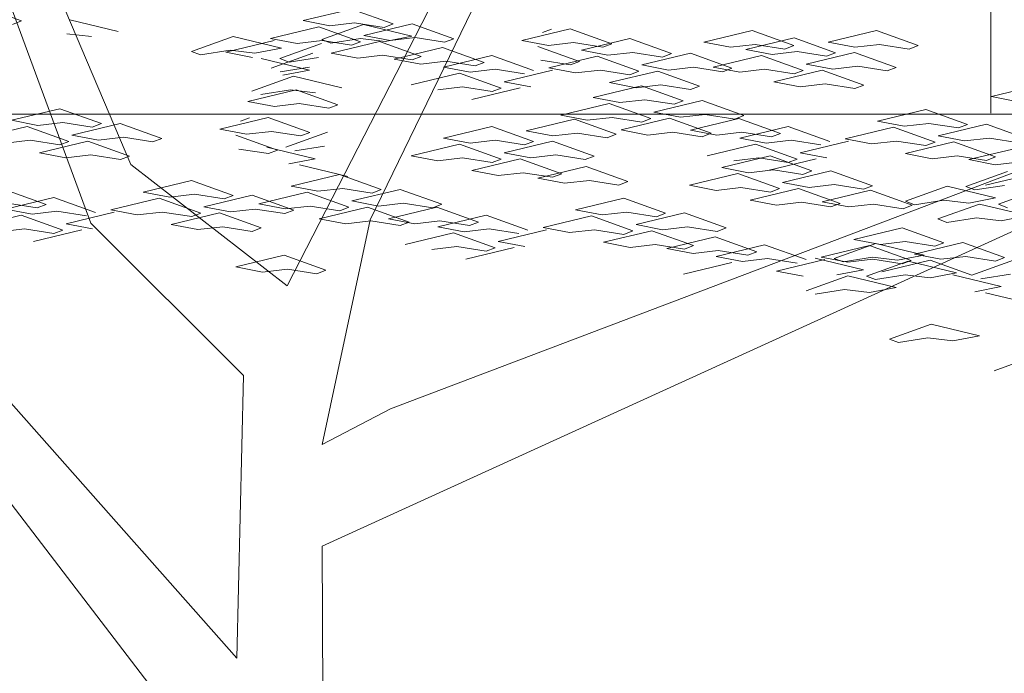
# Model space of a CAD drawing. Units: metres. Extents: x 1500733 to 1501089, y 18986721 to 18987281.
# Drawn here: x 1500839 to 1500841, y 18986726 to 18986727 of the extents above; entities that cross this region are included whole.
import ezdxf

# ---------------------------------------------------------------- set-up
doc = ezdxf.new("R2010")
doc.units = ezdxf.units.M
doc.header["$MEASUREMENT"] = 0
for name, color, linetype, lineweight in [('ARBOLES', 72, 'CONTINUOUS', 5), ('ELEV4', 11, 'CONTINUOUS', 5), ('JARDIN', 64, 'CONTINUOUS', 5)]:
    doc.layers.add(name, color=color, linetype=linetype, lineweight=lineweight)

# ---------------------------------------------------------------- blocks, each defined once
blk = doc.blocks.new('A$C225767B1')
at = {"layer": 'JARDIN'}
for p, q in [((0, 0.0162), (0.1945, 0.0862)), ((0.1945, 0.0862), (0.4201, 0.0318)), ((0.0421, 0), (0, 0.0162)), ((0.1799, 0.0216), (0.0421, 0)), ((0.2961, 0.0081), (0.1799, 0.0216)), ((0.4201, 0.0318), (0.2961, 0.0081))]:
    blk.add_line(p, q, dxfattribs=at)
blk = doc.blocks.new('trinitaria')
at = {"layer": 'ELEV4', "ltscale": 10}
for p, q in [((1187596.0688, 10324004.3031), (1187595.4351, 10324005.7968)), ((1187595.9773, 10324004.1689), (1187595.395, 10324005.7498)), ((1187596.4261, 10324004.0253), (1187596.9104, 10324004.9696)), ((1187596.5065, 10324003.4292), (1187599.8153, 10324004.9394)), ((1187599.8153, 10324004.9394), (1187596.6626, 10324003.7436)), ((1187596.6166, 10324004.1761), (1187596.966, 10324004.8982)), ((1187595.8182, 10324004.6317), (1187595.7229, 10324004.666)), ((1187596.5734, 10324004.6591), (1187596.4628, 10324004.6325)), ((1187596.6687, 10324004.6248), (1187596.5734, 10324004.6591)), ((1187595.9292, 10324004.6341), (1187596.0398, 10324004.6074)), ((1187595.7976, 10324004.6237), (1187595.8182, 10324004.6317)), ((1187596.499, 10324004.6186), (1187596.3885, 10324004.5919)), ((1187596.4628, 10324004.6325), (1187596.5236, 10324004.6209)), ((1187596.5943, 10324004.5843), (1187596.499, 10324004.6186)), ((1187596.5236, 10324004.6209), (1187596.5805, 10324004.6275)), ((1187596.5805, 10324004.6275), (1187596.648, 10324004.6169)), ((1187596.712, 10324004.6254), (1187596.6014, 10324004.5987)), ((1187596.648, 10324004.6169), (1187596.6687, 10324004.6248)), ((1187596.8073, 10324004.5911), (1187596.712, 10324004.6254)), ((1187597.0742, 10324004.6138), (1187596.9636, 10324004.5871)), ((1187597.0103, 10324004.6053), (1187597.0309, 10324004.6133)), ((1187597.1695, 10324004.5795), (1187597.0742, 10324004.6138)), ((1187595.979, 10324004.5958), (1187595.9221, 10324004.6025)), ((1187596.3885, 10324004.5919), (1187596.4492, 10324004.5803)), ((1187596.6014, 10324004.5987), (1187596.6622, 10324004.5871)), ((1187596.6622, 10324004.5871), (1187596.7191, 10324004.5937)), ((1187596.7191, 10324004.5937), (1187596.7866, 10324004.5831)), ((1187596.7866, 10324004.5831), (1187596.8073, 10324004.5911)), ((1187597.2102, 10324004.5914), (1187597.0996, 10324004.5648)), ((1187597.3055, 10324004.5571), (1187597.2102, 10324004.5914)), ((1187597.586, 10324004.5934), (1187597.4754, 10324004.5667)), ((1187597.6813, 10324004.5591), (1187597.586, 10324004.5934)), ((1187596.3967, 10324004.5867), (1187596.2862, 10324004.56)), ((1187596.4099, 10324004.5456), (1187596.5052, 10324004.5799)), ((1187596.4492, 10324004.5803), (1187596.5062, 10324004.5869)), ((1187596.5062, 10324004.5869), (1187596.5737, 10324004.5764)), ((1187596.6376, 10324004.5848), (1187596.527, 10324004.5582)), ((1187596.5737, 10324004.5764), (1187596.5943, 10324004.5843)), ((1187596.7329, 10324004.5505), (1187596.6376, 10324004.5848)), ((1187596.9636, 10324004.5871), (1187597.0244, 10324004.5755)), ((1187597.0951, 10324004.539), (1187596.9998, 10324004.5732)), ((1187597.0244, 10324004.5755), (1187597.0813, 10324004.5821)), ((1187597.0813, 10324004.5821), (1187597.1489, 10324004.5715)), ((1187597.1489, 10324004.5715), (1187597.1695, 10324004.5795)), ((1187597.4754, 10324004.5667), (1187597.5362, 10324004.5551)), ((1187596.2862, 10324004.56), (1187596.347, 10324004.5484)), ((1187596.3666, 10324004.5461), (1187596.4772, 10324004.5194)), ((1187596.3897, 10324004.5234), (1187596.485, 10324004.5577)), ((1187596.4306, 10324004.5376), (1187596.4099, 10324004.5456)), ((1187596.4981, 10324004.5482), (1187596.4306, 10324004.5376)), ((1187596.527, 10324004.5582), (1187596.5878, 10324004.5466)), ((1187596.5878, 10324004.5466), (1187596.6448, 10324004.5532)), ((1187596.6448, 10324004.5532), (1187596.7123, 10324004.5426)), ((1187596.7123, 10324004.5426), (1187596.7329, 10324004.5505)), ((1187596.895, 10324004.5528), (1187596.7844, 10324004.5261)), ((1187596.9903, 10324004.5185), (1187596.895, 10324004.5528)), ((1187597.1358, 10324004.5509), (1187597.0253, 10324004.5242)), ((1187597.0996, 10324004.5648), (1187597.1604, 10324004.5532)), ((1187597.2311, 10324004.5166), (1187597.1358, 10324004.5509)), ((1187597.1604, 10324004.5532), (1187597.2173, 10324004.5598)), ((1187597.2173, 10324004.5598), (1187597.2848, 10324004.5492)), ((1187597.3488, 10324004.5577), (1187597.2382, 10324004.531)), ((1187597.2848, 10324004.5492), (1187597.3055, 10324004.5571)), ((1187597.4441, 10324004.5234), (1187597.3488, 10324004.5577)), ((1187597.5116, 10324004.5529), (1187597.401, 10324004.5262)), ((1187597.6069, 10324004.5186), (1187597.5116, 10324004.5529)), ((1187597.5362, 10324004.5551), (1187597.5931, 10324004.5617)), ((1187597.5931, 10324004.5617), (1187597.6606, 10324004.5512)), ((1187597.7245, 10324004.5596), (1187597.614, 10324004.5329)), ((1187597.6606, 10324004.5512), (1187597.6813, 10324004.5591)), ((1187597.8198, 10324004.5253), (1187597.7245, 10324004.5596)), ((1187596.4778, 10324004.526), (1187596.4103, 10324004.5154)), ((1187596.7844, 10324004.5261), (1187596.8452, 10324004.5145)), ((1187596.8452, 10324004.5145), (1187596.9021, 10324004.5211)), ((1187596.9021, 10324004.5211), (1187596.9696, 10324004.5105)), ((1187597.007, 10324004.5416), (1187597.0745, 10324004.531)), ((1187597.0253, 10324004.5242), (1187597.0861, 10324004.5126)), ((1187597.0745, 10324004.531), (1187597.0951, 10324004.539)), ((1187597.2382, 10324004.531), (1187597.299, 10324004.5194)), ((1187597.299, 10324004.5194), (1187597.3559, 10324004.526)), ((1187597.3559, 10324004.526), (1187597.4234, 10324004.5154)), ((1187597.401, 10324004.5262), (1187597.4618, 10324004.5146)), ((1187597.4234, 10324004.5154), (1187597.4441, 10324004.5234)), ((1187597.4618, 10324004.5146), (1187597.5187, 10324004.5212)), ((1187597.5187, 10324004.5212), (1187597.5863, 10324004.5106)), ((1187597.614, 10324004.5329), (1187597.6748, 10324004.5214)), ((1187597.6748, 10324004.5214), (1187597.7317, 10324004.528)), ((1187597.7317, 10324004.528), (1187597.7992, 10324004.5174)), ((1187597.7992, 10324004.5174), (1187597.8198, 10324004.5253)), ((1187596.3457, 10324004.4713), (1187596.441, 10324004.5055)), ((1187596.4772, 10324004.5194), (1187596.4164, 10324004.5078)), ((1187596.441, 10324004.5055), (1187596.5516, 10324004.4789)), ((1187596.8206, 10324004.5122), (1187596.71, 10324004.4856)), ((1187596.9159, 10324004.478), (1187596.8206, 10324004.5122)), ((1187597.0335, 10324004.519), (1187596.923, 10324004.4923)), ((1187597.0861, 10324004.5126), (1187597.143, 10324004.5192)), ((1187597.143, 10324004.5192), (1187597.2105, 10324004.5087)), ((1187597.2744, 10324004.5171), (1187597.1638, 10324004.4905)), ((1187597.2105, 10324004.5087), (1187597.2311, 10324004.5166)), ((1187597.3697, 10324004.4828), (1187597.2744, 10324004.5171)), ((1187597.6502, 10324004.5191), (1187597.5396, 10324004.4924)), ((1187597.5863, 10324004.5106), (1187597.6069, 10324004.5186)), ((1187597.7455, 10324004.4848), (1187597.6502, 10324004.5191)), ((1187596.7708, 10324004.474), (1187596.8277, 10324004.4806)), ((1187596.8277, 10324004.4806), (1187596.8953, 10324004.47)), ((1187596.9592, 10324004.4785), (1187596.8486, 10324004.4518)), ((1187596.8953, 10324004.47), (1187596.9159, 10324004.478)), ((1187596.923, 10324004.4923), (1187596.9838, 10324004.4807)), ((1187597.2373, 10324004.4831), (1187597.1267, 10324004.4564)), ((1187597.1638, 10324004.4905), (1187597.2246, 10324004.4789)), ((1187597.2246, 10324004.4789), (1187597.2816, 10324004.4855)), ((1187597.3326, 10324004.4488), (1187597.2373, 10324004.4831)), ((1187597.2816, 10324004.4855), (1187597.3491, 10324004.4749)), ((1187597.3491, 10324004.4749), (1187597.3697, 10324004.4828)), ((1187597.5396, 10324004.4924), (1187597.6004, 10324004.4808)), ((1187597.6004, 10324004.4808), (1187597.6573, 10324004.4874)), ((1187597.6573, 10324004.4874), (1187597.7248, 10324004.4769)), ((1187597.7248, 10324004.4769), (1187597.7455, 10324004.4848)), ((1187598.1484, 10324004.4852), (1187598.0378, 10324004.4585)), ((1187596.4338, 10324004.4739), (1187596.3663, 10324004.4633)), ((1187596.4908, 10324004.4673), (1187596.4338, 10324004.4739)), ((1187597.1267, 10324004.4564), (1187597.1875, 10324004.4448)), ((1187598.0378, 10324004.4585), (1187598.0986, 10324004.4469)), ((1187595.9059, 10324004.4309), (1187595.7953, 10324004.4042)), ((1187596.0012, 10324004.3966), (1187595.9059, 10324004.4309)), ((1187597.1629, 10324004.4426), (1187597.0524, 10324004.4159)), ((1187597.2582, 10324004.4083), (1187597.1629, 10324004.4426)), ((1187597.1875, 10324004.4448), (1187597.2444, 10324004.4515)), ((1187597.2444, 10324004.4515), (1187597.3119, 10324004.4409)), ((1187597.3759, 10324004.4493), (1187597.2653, 10324004.4227)), ((1187597.3119, 10324004.4409), (1187597.3326, 10324004.4488)), ((1187597.4712, 10324004.415), (1187597.3759, 10324004.4493)), ((1187596.3832, 10324004.4107), (1187596.2726, 10324004.384)), ((1187596.3193, 10324004.4022), (1187596.3399, 10324004.4102)), ((1187596.4785, 10324004.3764), (1187596.3832, 10324004.4107)), ((1187597.0524, 10324004.4159), (1187597.1131, 10324004.4043)), ((1187597.1131, 10324004.4043), (1187597.1701, 10324004.4109)), ((1187597.1701, 10324004.4109), (1187597.2376, 10324004.4003)), ((1187597.3015, 10324004.4088), (1187597.1909, 10324004.3821)), ((1187597.2376, 10324004.4003), (1187597.2582, 10324004.4083)), ((1187597.2653, 10324004.4227), (1187597.3261, 10324004.4111)), ((1187597.3968, 10324004.3745), (1187597.3015, 10324004.4088)), ((1187597.3261, 10324004.4111), (1187597.383, 10324004.4177)), ((1187597.383, 10324004.4177), (1187597.4505, 10324004.4071)), ((1187597.4505, 10324004.4071), (1187597.4712, 10324004.415)), ((1187597.8876, 10324004.429), (1187597.7771, 10324004.4023)), ((1187597.9829, 10324004.3947), (1187597.8876, 10324004.429)), ((1187595.8315, 10324004.3904), (1187595.721, 10324004.3637)), ((1187595.7953, 10324004.4042), (1187595.8561, 10324004.3927)), ((1187595.9268, 10324004.3561), (1187595.8315, 10324004.3904)), ((1187595.8561, 10324004.3927), (1187595.913, 10324004.3993)), ((1187595.913, 10324004.3993), (1187595.9805, 10324004.3887)), ((1187596.0445, 10324004.3971), (1187595.9339, 10324004.3705)), ((1187595.9805, 10324004.3887), (1187596.0012, 10324004.3966)), ((1187596.1398, 10324004.3628), (1187596.0445, 10324004.3971)), ((1187596.895, 10324004.3903), (1187596.7844, 10324004.3636)), ((1187596.9903, 10324004.356), (1187596.895, 10324004.3903)), ((1187597.5724, 10324004.3903), (1187597.4618, 10324004.3636)), ((1187597.6677, 10324004.356), (1187597.5724, 10324004.3903)), ((1187597.8133, 10324004.3884), (1187597.7027, 10324004.3617)), ((1187597.7771, 10324004.4023), (1187597.8379, 10324004.3907)), ((1187597.9086, 10324004.3541), (1187597.8133, 10324004.3884)), ((1187597.8379, 10324004.3907), (1187597.8948, 10324004.3973)), ((1187597.8948, 10324004.3973), (1187597.9623, 10324004.3867)), ((1187598.0262, 10324004.3952), (1187597.9157, 10324004.3685)), ((1187597.9623, 10324004.3867), (1187597.9829, 10324004.3947)), ((1187598.1215, 10324004.3609), (1187598.0262, 10324004.3952)), ((1187595.9339, 10324004.3705), (1187595.9947, 10324004.3589)), ((1187595.9947, 10324004.3589), (1187596.0516, 10324004.3655)), ((1187596.0516, 10324004.3655), (1187596.1191, 10324004.3549)), ((1187596.2726, 10324004.384), (1187596.3334, 10324004.3724)), ((1187596.4041, 10324004.3359), (1187596.3088, 10324004.3701)), ((1187596.3334, 10324004.3724), (1187596.3903, 10324004.379)), ((1187596.3903, 10324004.379), (1187596.4579, 10324004.3684)), ((1187596.4235, 10324004.3425), (1187596.5188, 10324004.3768)), ((1187596.4579, 10324004.3684), (1187596.4785, 10324004.3764)), ((1187596.7844, 10324004.3636), (1187596.8452, 10324004.352)), ((1187597.1909, 10324004.3821), (1187597.2517, 10324004.3705)), ((1187597.2517, 10324004.3705), (1187597.3087, 10324004.3772)), ((1187597.3087, 10324004.3772), (1187597.3762, 10324004.3666)), ((1187597.3762, 10324004.3666), (1187597.3968, 10324004.3745)), ((1187597.4618, 10324004.3636), (1187597.5226, 10324004.352)), ((1187597.9157, 10324004.3685), (1187597.9764, 10324004.3569)), ((1187597.9764, 10324004.3569), (1187598.0334, 10324004.3635)), ((1187598.0334, 10324004.3635), (1187598.1009, 10324004.3529)), ((1187595.7817, 10324004.3521), (1187595.8387, 10324004.3587)), ((1187595.8387, 10324004.3587), (1187595.9062, 10324004.3481)), ((1187595.9701, 10324004.3566), (1187595.8595, 10324004.3299)), ((1187595.9062, 10324004.3481), (1187595.9268, 10324004.3561)), ((1187596.0654, 10324004.3223), (1187595.9701, 10324004.3566)), ((1187596.1191, 10324004.3549), (1187596.1398, 10324004.3628)), ((1187596.3802, 10324004.343), (1187596.4907, 10324004.3163)), ((1187596.5116, 10324004.3451), (1187596.4441, 10324004.3345)), ((1187596.8206, 10324004.3498), (1187596.71, 10324004.3231)), ((1187596.9159, 10324004.3155), (1187596.8206, 10324004.3498)), ((1187596.8452, 10324004.352), (1187596.9021, 10324004.3586)), ((1187596.9021, 10324004.3586), (1187596.9696, 10324004.3481)), ((1187597.0335, 10324004.3565), (1187596.923, 10324004.3298)), ((1187596.9696, 10324004.3481), (1187596.9903, 10324004.356)), ((1187597.1288, 10324004.3222), (1187597.0335, 10324004.3565)), ((1187597.498, 10324004.3498), (1187597.3875, 10324004.3231)), ((1187597.5933, 10324004.3155), (1187597.498, 10324004.3498)), ((1187597.5226, 10324004.352), (1187597.5796, 10324004.3586)), ((1187597.5796, 10324004.3586), (1187597.6471, 10324004.3481)), ((1187597.711, 10324004.3565), (1187597.6004, 10324004.3298)), ((1187597.7027, 10324004.3617), (1187597.7635, 10324004.3502)), ((1187597.7635, 10324004.3502), (1187597.8204, 10324004.3568)), ((1187597.8204, 10324004.3568), (1187597.8879, 10324004.3462)), ((1187597.9519, 10324004.3546), (1187597.8413, 10324004.328)), ((1187597.8879, 10324004.3462), (1187597.9086, 10324004.3541)), ((1187598.0472, 10324004.3204), (1187597.9519, 10324004.3546)), ((1187595.8595, 10324004.3299), (1187595.9203, 10324004.3183)), ((1187595.9203, 10324004.3183), (1187595.9773, 10324004.325)), ((1187595.9773, 10324004.325), (1187596.0448, 10324004.3144)), ((1187596.0448, 10324004.3144), (1187596.0654, 10324004.3223)), ((1187596.316, 10324004.3385), (1187596.3835, 10324004.3279)), ((1187596.3835, 10324004.3279), (1187596.4041, 10324004.3359)), ((1187596.71, 10324004.3231), (1187596.7708, 10324004.3115)), ((1187596.7708, 10324004.3115), (1187596.8277, 10324004.3181)), ((1187596.8277, 10324004.3181), (1187596.8953, 10324004.3075)), ((1187596.923, 10324004.3298), (1187596.9838, 10324004.3183)), ((1187596.9838, 10324004.3183), (1187597.0407, 10324004.3249)), ((1187597.0407, 10324004.3249), (1187597.1082, 10324004.3143)), ((1187597.1082, 10324004.3143), (1187597.1288, 10324004.3222)), ((1187597.5318, 10324004.3226), (1187597.4212, 10324004.2959)), ((1187597.4483, 10324004.3115), (1187597.5052, 10324004.3181)), ((1187597.5052, 10324004.3181), (1187597.5727, 10324004.3075)), ((1187597.6271, 10324004.2883), (1187597.5318, 10324004.3226)), ((1187597.6004, 10324004.3298), (1187597.6612, 10324004.3183)), ((1187597.8413, 10324004.328), (1187597.9021, 10324004.3164)), ((1187597.9021, 10324004.3164), (1187597.959, 10324004.323)), ((1187597.959, 10324004.323), (1187598.0265, 10324004.3124)), ((1187598.0265, 10324004.3124), (1187598.0472, 10324004.3204)), ((1187596.4261, 10324004.0253), (1187596.0688, 10324004.3031)), ((1187596.4907, 10324004.3163), (1187596.43, 10324004.3047)), ((1187596.4545, 10324004.3024), (1187596.5651, 10324004.2758)), ((1187596.9592, 10324004.316), (1187596.8486, 10324004.2893)), ((1187596.8953, 10324004.3075), (1187596.9159, 10324004.3155)), ((1187597.0545, 10324004.2817), (1187596.9592, 10324004.316)), ((1187597.4212, 10324004.2959), (1187597.482, 10324004.2843)), ((1187597.6366, 10324004.316), (1187597.5261, 10324004.2893)), ((1187597.5727, 10324004.3075), (1187597.5933, 10324004.3155)), ((1187596.5463, 10324004.28), (1187596.4357, 10324004.2533)), ((1187596.6416, 10324004.2457), (1187596.5463, 10324004.28)), ((1187596.8486, 10324004.2893), (1187596.9094, 10324004.2777)), ((1187596.9094, 10324004.2777), (1187596.9663, 10324004.2843)), ((1187596.9663, 10324004.2843), (1187597.0338, 10324004.2738)), ((1187597.0338, 10324004.2738), (1187597.0545, 10324004.2817)), ((1187597.4574, 10324004.2821), (1187597.3468, 10324004.2554)), ((1187597.5527, 10324004.2478), (1187597.4574, 10324004.2821)), ((1187597.482, 10324004.2843), (1187597.5389, 10324004.2909)), ((1187597.5389, 10324004.2909), (1187597.6064, 10324004.2804)), ((1187597.6703, 10324004.2888), (1187597.5598, 10324004.2621)), ((1187597.6064, 10324004.2804), (1187597.6271, 10324004.2883)), ((1187597.7656, 10324004.2545), (1187597.6703, 10324004.2888)), ((1187597.9794, 10324004.2527), (1187598.0747, 10324004.2869)), ((1187598.1348, 10324004.2821), (1187598.0243, 10324004.2554)), ((1187596.2076, 10324004.2665), (1187596.097, 10324004.2398)), ((1187596.3029, 10324004.2322), (1187596.2076, 10324004.2665)), ((1187596.4357, 10324004.2533), (1187596.4965, 10324004.2417)), ((1187597.3468, 10324004.2554), (1187597.4076, 10324004.2438)), ((1187597.4076, 10324004.2438), (1187597.4645, 10324004.2504)), ((1187597.4645, 10324004.2504), (1187597.5321, 10324004.2398)), ((1187597.5598, 10324004.2621), (1187597.6206, 10324004.2506)), ((1187597.6206, 10324004.2506), (1187597.6775, 10324004.2572)), ((1187597.6775, 10324004.2572), (1187597.745, 10324004.2466)), ((1187597.745, 10324004.2466), (1187597.7656, 10324004.2545)), ((1187597.8408, 10324004.2189), (1187597.9361, 10324004.2532)), ((1187597.9361, 10324004.2532), (1187598.0467, 10324004.2265)), ((1187598.0001, 10324004.2447), (1187597.9794, 10324004.2527)), ((1187598.0676, 10324004.2553), (1187598.0001, 10324004.2447)), ((1187595.8923, 10324004.2278), (1187595.7818, 10324004.2011)), ((1187595.9876, 10324004.1935), (1187595.8923, 10324004.2278)), ((1187596.097, 10324004.2398), (1187596.1578, 10324004.2282)), ((1187596.1578, 10324004.2282), (1187596.2147, 10324004.2348)), ((1187596.2147, 10324004.2348), (1187596.2822, 10324004.2242)), ((1187596.3461, 10324004.2327), (1187596.2356, 10324004.206)), ((1187596.2822, 10324004.2242), (1187596.3029, 10324004.2322)), ((1187596.4414, 10324004.1984), (1187596.3461, 10324004.2327)), ((1187596.4719, 10324004.2395), (1187596.3614, 10324004.2128)), ((1187596.5672, 10324004.2052), (1187596.4719, 10324004.2395)), ((1187596.4965, 10324004.2417), (1187596.5534, 10324004.2484)), ((1187596.5534, 10324004.2484), (1187596.6209, 10324004.2378)), ((1187596.6849, 10324004.2462), (1187596.5743, 10324004.2196)), ((1187596.6209, 10324004.2378), (1187596.6416, 10324004.2457)), ((1187596.7802, 10324004.2119), (1187596.6849, 10324004.2462)), ((1187597.596, 10324004.2483), (1187597.4854, 10324004.2216)), ((1187597.5321, 10324004.2398), (1187597.5527, 10324004.2478)), ((1187597.6913, 10324004.214), (1187597.596, 10324004.2483)), ((1187598.0538, 10324004.2121), (1187598.1491, 10324004.2464)), ((1187596.1332, 10324004.2259), (1187596.0226, 10324004.1993)), ((1187596.2285, 10324004.1917), (1187596.1332, 10324004.2259)), ((1187596.2356, 10324004.206), (1187596.2964, 10324004.1944)), ((1187596.3614, 10324004.2128), (1187596.4221, 10324004.2012)), ((1187596.4221, 10324004.2012), (1187596.4791, 10324004.2078)), ((1187596.4791, 10324004.2078), (1187596.5466, 10324004.1972)), ((1187596.6105, 10324004.2057), (1187596.4999, 10324004.179)), ((1187596.5743, 10324004.2196), (1187596.6351, 10324004.208)), ((1187596.7058, 10324004.1714), (1187596.6105, 10324004.2057)), ((1187596.6351, 10324004.208), (1187596.692, 10324004.2146)), ((1187596.692, 10324004.2146), (1187596.7595, 10324004.204)), ((1187596.7595, 10324004.204), (1187596.7802, 10324004.2119)), ((1187597.1966, 10324004.2259), (1187597.0861, 10324004.1992)), ((1187597.2919, 10324004.1916), (1187597.1966, 10324004.2259)), ((1187597.4854, 10324004.2216), (1187597.5462, 10324004.21)), ((1187597.5462, 10324004.21), (1187597.6031, 10324004.2166)), ((1187597.6031, 10324004.2166), (1187597.6706, 10324004.2061)), ((1187597.6706, 10324004.2061), (1187597.6913, 10324004.214)), ((1187597.8615, 10324004.2109), (1187597.8408, 10324004.2189)), ((1187597.929, 10324004.2215), (1187597.8615, 10324004.2109)), ((1187597.9152, 10324004.1783), (1187598.0105, 10324004.2126)), ((1187597.9859, 10324004.2149), (1187597.929, 10324004.2215)), ((1187598.0467, 10324004.2265), (1187597.9859, 10324004.2149)), ((1187598.0105, 10324004.2126), (1187598.1211, 10324004.186)), ((1187598.0744, 10324004.2042), (1187598.0538, 10324004.2121)), ((1187595.818, 10324004.1873), (1187595.7074, 10324004.1606)), ((1187595.7818, 10324004.2011), (1187595.8426, 10324004.1896)), ((1187595.9133, 10324004.153), (1187595.818, 10324004.1873)), ((1187595.8426, 10324004.1896), (1187595.8995, 10324004.1962)), ((1187595.8995, 10324004.1962), (1187595.967, 10324004.1856)), ((1187596.0309, 10324004.194), (1187595.9204, 10324004.1674)), ((1187596.0226, 10324004.1993), (1187596.0834, 10324004.1877)), ((1187596.0834, 10324004.1877), (1187596.1403, 10324004.1943)), ((1187596.1403, 10324004.1943), (1187596.2079, 10324004.1837)), ((1187596.2718, 10324004.1922), (1187596.1612, 10324004.1655)), ((1187596.2079, 10324004.1837), (1187596.2285, 10324004.1917)), ((1187596.3671, 10324004.1579), (1187596.2718, 10324004.1922)), ((1187596.2964, 10324004.1944), (1187596.3533, 10324004.201)), ((1187596.3533, 10324004.201), (1187596.4208, 10324004.1905)), ((1187596.4208, 10324004.1905), (1187596.4414, 10324004.1984)), ((1187596.5466, 10324004.1972), (1187596.5672, 10324004.2052)), ((1187596.8814, 10324004.1872), (1187596.7708, 10324004.1605)), ((1187596.9767, 10324004.1529), (1187596.8814, 10324004.1872)), ((1187597.1223, 10324004.1853), (1187597.0117, 10324004.1587)), ((1187597.0861, 10324004.1992), (1187597.1469, 10324004.1876)), ((1187597.2176, 10324004.151), (1187597.1223, 10324004.1853)), ((1187597.1469, 10324004.1876), (1187597.2038, 10324004.1942)), ((1187597.2038, 10324004.1942), (1187597.2713, 10324004.1836)), ((1187597.3352, 10324004.1921), (1187597.2247, 10324004.1654)), ((1187597.2713, 10324004.1836), (1187597.2919, 10324004.1916)), ((1187597.4305, 10324004.1578), (1187597.3352, 10324004.1921)), ((1187598.1211, 10324004.186), (1187598.0603, 10324004.1744)), ((1187595.9204, 10324004.1674), (1187595.9811, 10324004.1558)), ((1187596.3266, 10324003.8199), (1187595.9773, 10324004.1689)), ((1187596.1612, 10324004.1655), (1187596.222, 10324004.1539)), ((1187596.222, 10324004.1539), (1187596.2789, 10324004.1605)), ((1187596.2789, 10324004.1605), (1187596.3464, 10324004.1499)), ((1187596.4999, 10324004.179), (1187596.5607, 10324004.1674)), ((1187596.5065, 10324003.6621), (1187596.6166, 10324004.1761)), ((1187596.5607, 10324004.1674), (1187596.6177, 10324004.1741)), ((1187596.6177, 10324004.1741), (1187596.6852, 10324004.1635)), ((1187596.6852, 10324004.1635), (1187596.7058, 10324004.1714)), ((1187596.7708, 10324004.1605), (1187596.8316, 10324004.1489)), ((1187597.2247, 10324004.1654), (1187597.2854, 10324004.1538)), ((1187597.2854, 10324004.1538), (1187597.3424, 10324004.1604)), ((1187597.3424, 10324004.1604), (1187597.4099, 10324004.1498)), ((1187597.9358, 10324004.1704), (1187597.9152, 10324004.1783)), ((1187598.0033, 10324004.181), (1187597.9358, 10324004.1704)), ((1187598.0603, 10324004.1744), (1187598.0033, 10324004.181)), ((1187595.7682, 10324004.149), (1187595.8251, 10324004.1556)), ((1187595.8251, 10324004.1556), (1187595.8926, 10324004.145)), ((1187595.9565, 10324004.1535), (1187595.846, 10324004.1268)), ((1187595.8926, 10324004.145), (1187595.9133, 10324004.153)), ((1187596.3464, 10324004.1499), (1187596.3671, 10324004.1579)), ((1187596.807, 10324004.1467), (1187596.6965, 10324004.12)), ((1187596.9023, 10324004.1124), (1187596.807, 10324004.1467)), ((1187596.8316, 10324004.1489), (1187596.8886, 10324004.1555)), ((1187596.8886, 10324004.1555), (1187596.9561, 10324004.145)), ((1187597.02, 10324004.1534), (1187596.9094, 10324004.1267)), ((1187597.0117, 10324004.1587), (1187597.0725, 10324004.1471)), ((1187597.0725, 10324004.1471), (1187597.1294, 10324004.1537)), ((1187597.1294, 10324004.1537), (1187597.1969, 10324004.1431)), ((1187597.2609, 10324004.1515), (1187597.1503, 10324004.1249)), ((1187597.1969, 10324004.1431), (1187597.2176, 10324004.151)), ((1187597.3562, 10324004.1173), (1187597.2609, 10324004.1515)), ((1187597.4099, 10324004.1498), (1187597.4305, 10324004.1578)), ((1187597.8334, 10324004.1582), (1187597.7229, 10324004.1315)), ((1187597.9287, 10324004.1239), (1187597.8334, 10324004.1582)), ((1187596.3377, 10324002.8164), (1187595.3319, 10324004.1308)), ((1187596.9094, 10324004.1267), (1187596.9702, 10324004.1152)), ((1187597.1503, 10324004.1249), (1187597.2111, 10324004.1133)), ((1187597.2111, 10324004.1133), (1187597.268, 10324004.1199)), ((1187597.268, 10324004.1199), (1187597.3355, 10324004.1093)), ((1187597.3355, 10324004.1093), (1187597.3562, 10324004.1173)), ((1187597.5182, 10324004.1195), (1187597.4077, 10324004.0928)), ((1187597.6135, 10324004.0852), (1187597.5182, 10324004.1195)), ((1187597.7591, 10324004.1176), (1187597.6485, 10324004.091)), ((1187597.6777, 10324004.0882), (1187597.773, 10324004.1225)), ((1187597.7229, 10324004.1315), (1187597.7837, 10324004.1199)), ((1187597.8544, 10324004.0833), (1187597.7591, 10324004.1176)), ((1187597.773, 10324004.1225), (1187597.8836, 10324004.0958)), ((1187597.7837, 10324004.1199), (1187597.8406, 10324004.1265)), ((1187597.8406, 10324004.1265), (1187597.9081, 10324004.1159)), ((1187597.972, 10324004.1244), (1187597.8615, 10324004.0977)), ((1187597.9081, 10324004.1159), (1187597.9287, 10324004.1239)), ((1187598.0673, 10324004.0901), (1187597.972, 10324004.1244)), ((1187596.3111, 10324003.173), (1187595.4773, 10324004.115)), ((1187596.7573, 10324004.1084), (1187596.8142, 10324004.115)), ((1187596.8142, 10324004.115), (1187596.8817, 10324004.1044)), ((1187596.9456, 10324004.1129), (1187596.8351, 10324004.0862)), ((1187596.8817, 10324004.1044), (1187596.9023, 10324004.1124)), ((1187597.4077, 10324004.0928), (1187597.4684, 10324004.0812)), ((1187597.8836, 10324004.0958), (1187597.8228, 10324004.0842)), ((1187597.8615, 10324004.0977), (1187597.9222, 10324004.0861)), ((1187597.9222, 10324004.0861), (1187597.9792, 10324004.0927)), ((1187597.9792, 10324004.0927), (1187598.0467, 10324004.0821)), ((1187597.4438, 10324004.079), (1187597.3333, 10324004.0523)), ((1187597.4684, 10324004.0812), (1187597.5254, 10324004.0878)), ((1187597.5254, 10324004.0878), (1187597.5929, 10324004.0773)), ((1187597.6568, 10324004.0857), (1187597.5462, 10324004.059)), ((1187597.6345, 10324004.0887), (1187597.745, 10324004.0621)), ((1187597.6485, 10324004.091), (1187597.7093, 10324004.0794)), ((1187597.6984, 10324004.0803), (1187597.6777, 10324004.0882)), ((1187597.7659, 10324004.0909), (1187597.6984, 10324004.0803)), ((1187597.7093, 10324004.0794), (1187597.7662, 10324004.086)), ((1187597.7521, 10324004.0477), (1187597.8474, 10324004.082)), ((1187597.8228, 10324004.0842), (1187597.7659, 10324004.0909)), ((1187597.7662, 10324004.086), (1187597.8337, 10324004.0754)), ((1187597.8977, 10324004.0838), (1187597.7871, 10324004.0572)), ((1187597.8337, 10324004.0754), (1187597.8544, 10324004.0833)), ((1187597.8474, 10324004.082), (1187597.958, 10324004.0553)), ((1187597.993, 10324004.0496), (1187597.8977, 10324004.0838)), ((1187597.993, 10324004.0496), (1187598.0883, 10324004.0838)), ((1187598.0467, 10324004.0821), (1187598.0673, 10324004.0901)), ((1187597.5462, 10324004.059), (1187597.607, 10324004.0475)), ((1187597.6135, 10324004.0139), (1187597.7088, 10324004.0482)), ((1187597.745, 10324004.0621), (1187597.6842, 10324004.0505)), ((1187597.7088, 10324004.0482), (1187597.8194, 10324004.0215)), ((1187597.7727, 10324004.0397), (1187597.7521, 10324004.0477)), ((1187597.8403, 10324004.0503), (1187597.7727, 10324004.0397)), ((1187597.8972, 10324004.0437), (1187597.8403, 10324004.0503)), ((1187597.958, 10324004.0553), (1187597.8972, 10324004.0437)), ((1187597.9497, 10324004.0501), (1187598.0602, 10324004.0234)), ((1187598.0811, 10324004.0522), (1187598.0136, 10324004.0416)), ((1187597.7017, 10324004.0165), (1187597.6342, 10324004.006)), ((1187597.7586, 10324004.0099), (1187597.7017, 10324004.0165)), ((1187597.8194, 10324004.0215), (1187597.7586, 10324004.0099)), ((1187598.0602, 10324004.0234), (1187597.9995, 10324004.0118)), ((1187598.024, 10324004.0095), (1187598.1346, 10324003.9829)), ((1187598.0436, 10324003.831), (1187598.1389, 10324003.8652)), ((1187596.3111, 10324003.173), (1187596.3266, 10324003.8199)), ((1187596.6626, 10324003.7436), (1187596.5065, 10324003.6621)), ((1187596.5156, 10324001.5474), (1187596.5065, 10324003.4292))]:
    blk.add_line(p, q, dxfattribs=at)
at = {"layer": 'ELEV4', "ltscale": 10, "yscale": 0.4899999983608723, "zscale": 0.4899999999999999}
for p, xscale in [((1187596.5057, 10324004.581), 0.4899999999906868), ((1187596.2076, 10324004.5539), 0.4899999999906868), ((1187597.5855, 10324004.5675), -0.4899999999906868), ((1187597.87, 10324004.5675), -0.4899999999906868), ((1187596.8773, 10324004.5288), -0.4899999999906868), ((1187596.5422, 10324004.4321), -0.4899999999906868), ((1187597.5548, 10324004.3663), -0.4899999999906868), ((1187597.179, 10324004.3644), -0.4899999999906868), ((1187598.1916, 10324004.2986), -0.4899999999906868), ((1187597.2061, 10324004.256), -0.4899999999906868), ((1187595.8747, 10324004.2038), -0.4899999999906868), ((1187597.8564, 10324004.2019), -0.4899999999906868), ((1187596.8638, 10324004.1632), -0.4899999999906868), ((1187597.5006, 10324004.0955), -0.4899999999906868), ((1187596.5151, 10324004.0529), -0.4899999999906868), ((1187597.8042, 10324003.8954), 0.4899999999906868)]:
    blk.add_blockref('A$C225767B1', p, dxfattribs=dict(at, xscale=xscale))

msp = doc.modelspace()

# ---------------------------------------------------------------- linework, layer by layer
at = {"layer": 'ELEV4', "ltscale": 10}
for points in [[(1500840.7156, 18986727.4972), (1500840.7156, 18986726.7385)], [(1500837.2558, 18986726.7372), (1500848.7985, 18986726.7372)]]:
    msp.add_lwpolyline(points, dxfattribs=at)

# ---------------------------------------------------------------- block references
at = {"layer": 'ARBOLES', "xscale": 0.5999999999767169, "yscale": 0.6000000000931323, "zscale": 0.6}
msp.add_blockref('trinitaria', (788281.8937, 12792324.0851), dxfattribs=at)

doc.saveas('drawing.dxf')
